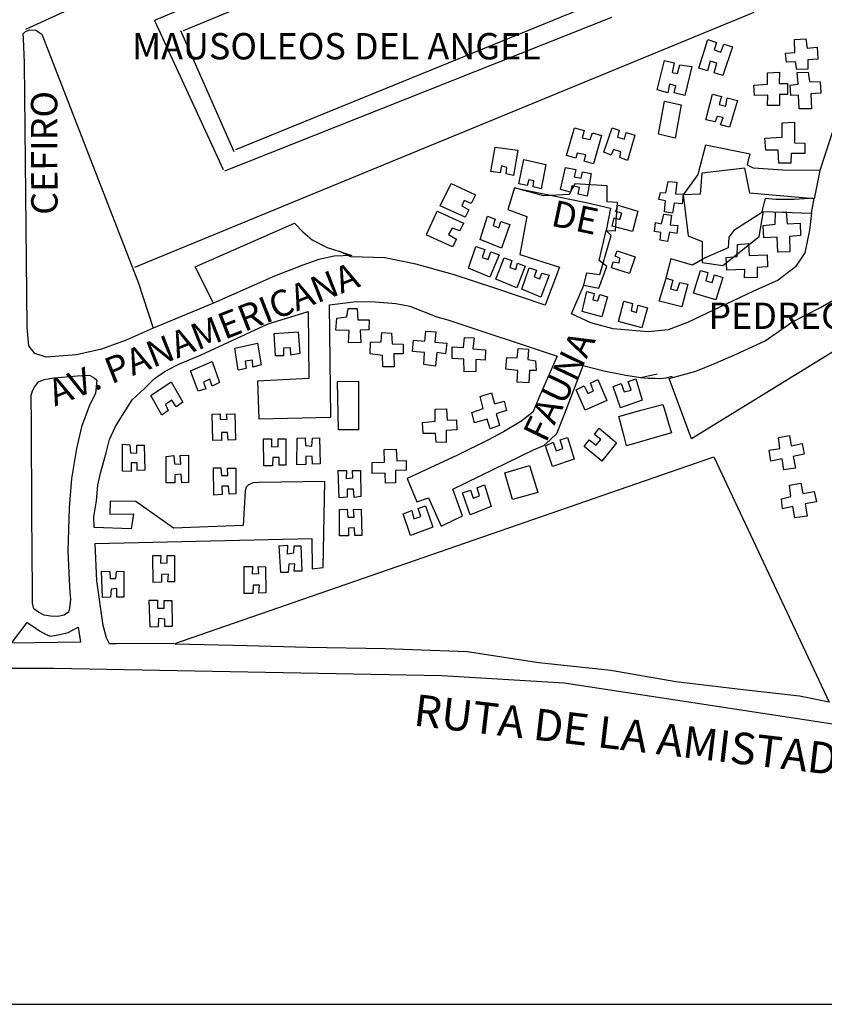
# Model space of a CAD drawing. Units: millimetres. Extents: x 481097 to 482283, y 2134800 to 2135904.
# Drawn here: x 482253 to 482260, y 2134861 to 2134871 of the extents above; entities that cross this region are included whole.
import ezdxf

# ---------------------------------------------------------------- set-up
doc = ezdxf.new("R2010")
doc.units = ezdxf.units.MM
doc.header["$LTSCALE"] = 10
doc.layers.add('CUADRO', color=7, linetype='Continuous')
doc.layers.add('SIMBOLOGIA', color=9, linetype='Continuous')
doc.styles.add('ROMANC', font='romanc.shx')
doc.styles.add('ROMAND', font='romand', dxfattribs={"height": 0.2})
doc.styles.add('ROMANS', font='romans.shx')

msp = doc.modelspace()

# ---------------------------------------------------------------- linework, layer by layer
at = {"layer": 'CUADRO', "color": 8}
for points in [[(482254.2255, 2134870.4869), (482257.6491, 2134871.9001), (482257.6491, 2134871.9001), (482258.0696, 2134870.7196), (482258.0696, 2134870.7196), (482254.7189, 2134869.355)], [(482252.7314, 2134870.5008), (482255.4442, 2134871.7439), (482255.4442, 2134871.7439), (482255.6473, 2134871.2925)], [(482255.6325, 2134871.2925), (482253.9498, 2134870.5807), (482253.9498, 2134870.5807), (482254.6025, 2134869.1675)], [(482259.636, 2134870.6571), (482253.7614, 2134868.2369)], [(482254.6173, 2134869.1536), (482258.287, 2134870.6119)], [(482253.9373, 2134867.6606), (482253.6828, 2134867.5494), (482253.4463, 2134867.4626), (482253.2098, 2134867.4106), (482252.9238, 2134867.3863), (482252.8143, 2134867.421), (482252.7575, 2134867.4939), (482252.7432, 2134867.671), (482252.7359, 2134868.3064), (482252.7159, 2134870.1814), (482252.7085, 2134870.4106), (482252.705, 2134870.4557), (482252.7263, 2134870.4765), (482252.7688, 2134870.4939), (482252.8252, 2134870.4904), (482252.8817, 2134870.4522), (482253.7992, 2134868.0876), (482253.9373, 2134867.6606)], [(482254.1967, 2134870.4869), (482254.7041, 2134869.3376)], [(482259.1981, 2134870.4001), (482259.2823, 2134870.3724), (482259.2592, 2134870.3029), (482259.3221, 2134870.2821), (482259.3491, 2134870.3585), (482259.4328, 2134870.3307), (482259.3417, 2134870.0599), (482259.2575, 2134870.0842), (482259.2849, 2134870.1779), (482259.2214, 2134870.1953), (482259.1946, 2134870.105), (482259.1138, 2134870.1293), (482259.1981, 2134870.4001)], [(482260.021, 2134870.4001), (482260.1268, 2134870.4071), (482260.1425, 2134870.3203), (482260.2345, 2134870.3272), (482260.2423, 2134870.2161), (482260.1468, 2134870.2092), (482260.1481, 2134870.1189), (482260.0423, 2134870.1154), (482260.03, 2134870.1883), (482259.945, 2134870.1849), (482259.9363, 2134870.2717), (482260.0249, 2134870.2786), (482260.021, 2134870.4001)], [(482258.7874, 2134870.2022), (482258.8787, 2134870.1814), (482258.8621, 2134870.0876), (482258.9116, 2134870.0772), (482258.9346, 2134870.1606), (482259.0474, 2134870.1467), (482258.9806, 2134869.8689), (482258.8791, 2134869.8967), (482258.8946, 2134869.9626), (482258.8352, 2134869.9765), (482258.8192, 2134869.8967), (482258.7171, 2134869.9244), (482258.7874, 2134870.2022)], [(482259.6364, 2134869.9696), (482259.7637, 2134869.9765), (482259.7662, 2134870.0842), (482259.8795, 2134870.0911), (482259.8768, 2134869.9835), (482259.9546, 2134869.9835), (482259.9555, 2134869.8793), (482259.8777, 2134869.8793), (482259.8791, 2134869.7751), (482259.7657, 2134869.7751), (482259.7684, 2134869.8724), (482259.6412, 2134869.8689), (482259.6364, 2134869.9696)], [(482260.0453, 2134870.0876), (482260.1512, 2134870.0911), (482260.1634, 2134870.0043), (482260.2653, 2134870.0008), (482260.27, 2134869.8932), (482260.1746, 2134869.8863), (482260.182, 2134869.7439), (482260.0652, 2134869.7439), (482260.0578, 2134869.8724), (482259.9871, 2134869.8689), (482259.9789, 2134869.9696), (482260.0566, 2134869.9765), (482260.0453, 2134870.0876)], [(482259.1803, 2134869.6397), (482259.2423, 2134869.8828), (482259.33, 2134869.8619), (482259.307, 2134869.7856), (482259.3703, 2134869.7682), (482259.383, 2134869.8481), (482259.481, 2134869.8238), (482259.4046, 2134869.5703), (482259.3205, 2134869.5911), (482259.343, 2134869.6606), (482259.2866, 2134869.671), (482259.268, 2134869.6189), (482259.1803, 2134869.6397)], [(482258.7318, 2134869.5043), (482258.7888, 2134869.8168), (482258.9467, 2134869.7821), (482258.8899, 2134869.4661), (482258.7318, 2134869.5043)], [(482260.4077, 2134869.605), (482260.2627, 2134869.1571), (482260.2627, 2134869.1571), (482260.2063, 2134868.8897), (482260.2063, 2134868.8897), (482259.5987, 2134868.9418), (482259.5987, 2134868.9418), (482259.5492, 2134869.1814), (482259.5492, 2134869.1814), (482259.143, 2134869.1328), (482259.143, 2134869.1328), (482259.1252, 2134868.9349), (482259.1252, 2134868.9349), (482258.9659, 2134868.9279), (482258.9659, 2134868.9279), (482259.0118, 2134868.539), (482259.0118, 2134868.539), (482259.146, 2134868.4835), (482259.146, 2134868.4835), (482259.146, 2134868.2856), (482259.146, 2134868.2856), (482259.3405, 2134868.2578), (482259.3405, 2134868.2578), (482259.6867, 2134868.5321), (482259.6867, 2134868.5321), (482259.7255, 2134868.7682), (482259.7255, 2134868.7682), (482260.1816, 2134868.7543), (482260.1816, 2134868.7543), (482260.1638, 2134868.5911), (482260.1638, 2134868.5911), (482260.1178, 2134868.3758), (482260.1178, 2134868.3758), (482260.0292, 2134868.2439), (482260.0292, 2134868.2439), (482259.8664, 2134868.1189), (482259.8664, 2134868.1189), (482259.6264, 2134868.0113), (482259.6264, 2134868.0113), (482259.0045, 2134867.7161), (482259.0045, 2134867.7161), (482258.8239, 2134867.6467), (482258.8239, 2134867.6467), (482258.6334, 2134867.6258), (482258.6334, 2134867.6258), (482258.52, 2134867.6363), (482258.52, 2134867.6363), (482258.3013, 2134867.6571), (482258.3013, 2134867.6571), (482258.0891, 2134867.7126), (482258.0891, 2134867.7126), (482257.9055, 2134867.7994), (482257.9055, 2134867.7994), (482258.0223, 2134868.0703), (482258.0223, 2134868.0703), (482258.1638, 2134868.0425), (482258.1638, 2134868.0425), (482258.2414, 2134868.2474), (482258.2414, 2134868.2474), (482258.1673, 2134868.3029), (482258.1673, 2134868.3029), (482258.2345, 2134868.5876), (482258.2345, 2134868.5876), (482258.3227, 2134868.5842), (482258.3227, 2134868.5842), (482258.3405, 2134868.855), (482258.3405, 2134868.855), (482258.2453, 2134868.8619), (482258.2453, 2134868.8619), (482258.2453, 2134869.0113), (482258.2453, 2134869.0113), (482257.9381, 2134869.0321), (482257.9381, 2134869.0321), (482257.8846, 2134868.9314), (482257.8846, 2134868.9314), (482257.6412, 2134868.9175), (482257.6412, 2134868.9175), (482257.3656, 2134868.9939), (482257.3656, 2134868.9939), (482257.3018, 2134868.789), (482257.3018, 2134868.789), (482257.4818, 2134868.7231), (482257.4818, 2134868.7231), (482257.4146, 2134868.3619), (482257.4146, 2134868.3619), (482257.7927, 2134868.2404), (482257.7927, 2134868.2404), (482257.6546, 2134867.8793), (482257.6546, 2134867.8793), (482257.1885, 2134868.039), (482257.1885, 2134868.039), (482256.7823, 2134868.171), (482256.7823, 2134868.171), (482256.4289, 2134868.2682), (482256.4289, 2134868.2682), (482256.1356, 2134868.3307), (482256.1356, 2134868.3307), (482255.8139, 2134868.3376), (482255.8139, 2134868.3376), (482255.7098, 2134868.3897)], [(482259.741, 2134869.4661), (482259.9034, 2134869.4731), (482259.9034, 2134869.6119), (482260.0196, 2134869.6154), (482260.0223, 2134869.421), (482260.1178, 2134869.4175), (482260.1187, 2134869.3203), (482259.988, 2134869.3203), (482259.9859, 2134869.2265), (482259.873, 2134869.2265), (482259.8652, 2134869.3515), (482259.7488, 2134869.3515), (482259.741, 2134869.4661)], [(482257.8587, 2134869.2994), (482257.9355, 2134869.5633), (482258.0266, 2134869.539), (482258.0075, 2134869.4696), (482258.0813, 2134869.4522), (482258.1039, 2134869.5147), (482258.1916, 2134869.4904), (482258.1148, 2134869.2231), (482258.027, 2134869.2474), (482258.0427, 2134869.3064), (482257.9581, 2134869.3238), (482257.9463, 2134869.2751), (482257.8587, 2134869.2994)], [(482258.2923, 2134869.5633), (482258.3587, 2134869.5425), (482258.343, 2134869.4731), (482258.4095, 2134869.4557), (482258.425, 2134869.5182), (482258.5057, 2134869.4939), (482258.4367, 2134869.2543), (482258.3634, 2134869.2821), (482258.3752, 2134869.3342), (482258.3048, 2134869.3585), (482258.2823, 2134869.3029), (482258.2124, 2134869.3307), (482258.2923, 2134869.5633)], [(482257.1421, 2134869.1501), (482257.1828, 2134869.3793), (482257.3973, 2134869.3515), (482257.3564, 2134869.1119), (482257.2862, 2134869.1258), (482257.2914, 2134869.1883), (482257.2423, 2134869.2022), (482257.2302, 2134869.1363), (482257.1421, 2134869.1501)], [(482260.2627, 2134869.1571), (482259.9116, 2134869.1606), (482259.9116, 2134869.1606), (482259.6325, 2134869.1814), (482259.6325, 2134869.1814), (482259.5766, 2134869.2092), (482259.5766, 2134869.2092), (482259.5874, 2134869.2717), (482259.5874, 2134869.2717), (482259.5995, 2134869.3133), (482259.5995, 2134869.3133), (482259.1768, 2134869.4001), (482259.1768, 2134869.4001), (482259.1039, 2134869.1189), (482259.1039, 2134869.1189), (482258.9637, 2134868.9279)], [(482257.452, 2134869.2613), (482257.6624, 2134869.2161), (482257.6182, 2134868.9835), (482257.5409, 2134869.0043), (482257.5496, 2134869.0599), (482257.5002, 2134869.0703), (482257.4849, 2134869.0147), (482257.4077, 2134869.0321), (482257.452, 2134869.2613)], [(482257.8491, 2134869.1883), (482257.9477, 2134869.1675), (482257.9316, 2134869.0981), (482257.9984, 2134869.0842), (482258.0106, 2134869.1467), (482258.0913, 2134869.1293), (482258.0543, 2134868.914), (482257.9702, 2134868.9349), (482257.9824, 2134868.9974), (482257.9085, 2134869.0113), (482257.8964, 2134868.9522), (482257.8018, 2134868.9765), (482257.8491, 2134869.1883)], [(482258.8239, 2134869.0529), (482258.905, 2134869.046), (482258.8916, 2134868.9383), (482258.9659, 2134868.9349), (482258.9567, 2134868.8411), (482258.8791, 2134868.8481), (482258.8625, 2134868.7543), (482258.7888, 2134868.7647), (482258.7984, 2134868.8689), (482258.7349, 2134868.8828), (482258.7506, 2134868.9488), (482258.8, 2134868.9453), (482258.8239, 2134869.0529)], [(482256.6612, 2134868.8238), (482256.7649, 2134869.0356), (482256.9953, 2134868.9279), (482256.9546, 2134868.8446), (482256.8881, 2134868.8724), (482256.866, 2134868.8238), (482256.932, 2134868.7856), (482256.8985, 2134868.7161), (482256.6612, 2134868.8238)], [(482257.3656, 2134868.9939), (482258.0439, 2134868.855), (482258.0439, 2134868.855), (482258.277, 2134868.7994), (482258.277, 2134868.7994), (482258.2345, 2134868.5876)], [(482260.1816, 2134868.7543), (482260.2059, 2134868.8967), (482260.2059, 2134868.8967), (482260.0166, 2134868.8828), (482260.0166, 2134868.8828), (482259.8439, 2134868.8828), (482259.8439, 2134868.8828), (482259.7428, 2134868.8932), (482259.7428, 2134868.8932), (482259.7085, 2134868.7578), (482259.7085, 2134868.7578), (482259.4463, 2134868.5876), (482259.4463, 2134868.5876), (482259.3981, 2134868.5251), (482259.3981, 2134868.5251), (482259.3903, 2134868.4244), (482259.3903, 2134868.4244), (482259.1742, 2134868.3307), (482259.1742, 2134868.3307), (482259.0539, 2134868.2613), (482259.0539, 2134868.2613), (482258.8487, 2134868.3203), (482258.8487, 2134868.3203), (482258.7992, 2134868.1363)], [(482256.5349, 2134868.5564), (482256.6317, 2134868.7717), (482256.8799, 2134868.6571), (482256.846, 2134868.5842), (482256.7727, 2134868.6119), (482256.7393, 2134868.5494), (482256.8162, 2134868.5078), (482256.7757, 2134868.4349), (482256.5345, 2134868.546), (482256.5349, 2134868.5564)], [(482258.3456, 2134868.8307), (482258.5349, 2134868.7717), (482258.4845, 2134868.5807), (482258.2914, 2134868.6293), (482258.3109, 2134868.7092), (482258.3634, 2134868.6918), (482258.3825, 2134868.7543), (482258.3266, 2134868.7682), (482258.3456, 2134868.8307)], [(482259.7293, 2134868.5182), (482259.7249, 2134868.6363), (482259.8382, 2134868.6501), (482259.8409, 2134868.7613), (482259.9432, 2134868.7647), (482259.9512, 2134868.6536), (482260.0748, 2134868.6571), (482260.0791, 2134868.5425), (482259.9732, 2134868.5321), (482259.9767, 2134868.3863), (482259.8638, 2134868.3828), (482259.8564, 2134868.5251), (482259.7293, 2134868.5182)], [(482257.1074, 2134868.7265), (482257.1807, 2134868.6953), (482257.1616, 2134868.6363), (482257.2175, 2134868.6154), (482257.2367, 2134868.6744), (482257.3209, 2134868.6467), (482257.2414, 2134868.421), (482257.0388, 2134868.5043), (482257.1074, 2134868.7265)], [(482258.6928, 2134868.5807), (482258.7016, 2134868.664), (482258.758, 2134868.6536), (482258.7814, 2134868.7439), (482258.8552, 2134868.7335), (482258.8425, 2134868.6432), (482258.913, 2134868.6363), (482258.9042, 2134868.5599), (482258.8339, 2134868.5738), (482258.8174, 2134868.4835), (482258.7471, 2134868.4974), (482258.7523, 2134868.5703), (482258.6928, 2134868.5807)], [(482254.5092, 2134867.9001), (482254.3356, 2134868.2439), (482255.2784, 2134868.6571), (482255.3564, 2134868.5772), (482255.4446, 2134868.5008), (482255.5895, 2134868.4279), (482255.7098, 2134868.3897), (482255.8227, 2134868.3515), (482255.6534, 2134868.3446), (482255.5084, 2134868.3133), (482255.3564, 2134868.2613), (482255.0882, 2134868.1571), (482254.5092, 2134867.9001)], [(482258.0223, 2134868.0703), (482258.0505, 2134868.1883), (482258.0505, 2134868.1883), (482258.1759, 2134868.171), (482258.1759, 2134868.171), (482258.2831, 2134868.5425), (482258.2831, 2134868.5425), (482258.2345, 2134868.5876)], [(482256.9298, 2134868.23), (482256.998, 2134868.4383), (482257.0821, 2134868.4071), (482257.0592, 2134868.3342), (482257.1152, 2134868.3133), (482257.1416, 2134868.3863), (482257.2189, 2134868.3585), (482257.1325, 2134868.1467), (482256.9298, 2134868.23)], [(482258.32, 2134868.3446), (482258.3387, 2134868.3967), (482258.5106, 2134868.3376), (482258.4571, 2134868.1814), (482258.2853, 2134868.2335), (482258.3009, 2134868.2925), (482258.3574, 2134868.2821), (482258.3656, 2134868.3272), (482258.32, 2134868.3446)], [(482259.3717, 2134868.3342), (482259.478, 2134868.3411), (482259.4806, 2134868.4557), (482259.5831, 2134868.4661), (482259.5913, 2134868.3515), (482259.761, 2134868.3585), (482259.7653, 2134868.2439), (482259.6659, 2134868.2369), (482259.6673, 2134868.1432), (482259.5474, 2134868.1397), (482259.5492, 2134868.2196), (482259.3795, 2134868.2126), (482259.3717, 2134868.3342)], [(482257.1885, 2134868.1258), (482257.2675, 2134868.3307), (482257.3409, 2134868.3029), (482257.3217, 2134868.2369), (482257.3777, 2134868.2196), (482257.3934, 2134868.2786), (482257.4667, 2134868.2508), (482257.3877, 2134868.046), (482257.1885, 2134868.1258)], [(482257.4332, 2134868.0321), (482257.5053, 2134868.2335), (482257.5752, 2134868.2126), (482257.5527, 2134868.1501), (482257.6052, 2134868.1293), (482257.6242, 2134868.1849), (482257.6942, 2134868.164), (482257.6152, 2134867.9557), (482257.4332, 2134868.0321)], [(482259.0635, 2134867.9939), (482259.1287, 2134868.2092), (482259.1989, 2134868.1918), (482259.1793, 2134868.1119), (482259.2388, 2134868.0946), (482259.2618, 2134868.1675), (482259.3425, 2134868.1432), (482259.2741, 2134867.9314), (482259.0635, 2134867.9939)], [(482258.7371, 2134867.9175), (482258.8023, 2134868.1363), (482258.8656, 2134868.1189), (482258.8456, 2134868.0356), (482258.9089, 2134868.0182), (482258.932, 2134868.0946), (482259.0092, 2134868.0807), (482258.9512, 2134867.8654), (482258.7371, 2134867.9175)], [(482258.8325, 2134867.1849), (482259.0852, 2134867.2543), (482259.2706, 2134867.3307), (482259.4667, 2134867.414), (482259.7414, 2134867.5425), (482259.9963, 2134867.7196), (482260.268, 2134867.8585), (482260.4112, 2134867.9418), (482260.5323, 2134867.9869), (482260.656, 2134867.9904), (482260.8266, 2134868.0321), (482261.0635, 2134868.0633), (482261.2614, 2134868.0703), (482261.386, 2134868.1015), (482261.5141, 2134868.1397), (482261.5891, 2134868.1779), (482259.0453, 2134866.6119), (482258.8325, 2134867.1849)], [(482258.0509, 2134868.0113), (482258.1207, 2134867.9904), (482258.1091, 2134867.9314), (482258.1546, 2134867.921), (482258.1738, 2134867.98), (482258.2471, 2134867.9592), (482258.1932, 2134867.7682), (482258.0075, 2134867.8203), (482258.0509, 2134868.0113)], [(482258.403, 2134867.9175), (482258.4832, 2134867.8967), (482258.471, 2134867.8272), (482258.5235, 2134867.8099), (482258.5396, 2134867.8793), (482258.6273, 2134867.855), (482258.5735, 2134867.664), (482258.3521, 2134867.7265), (482258.403, 2134867.9175)], [(482254.1342, 2134864.671), (482253.59, 2134864.6675), (482253.59, 2134864.6675), (482253.5231, 2134864.6675), (482253.5231, 2134864.6675), (482253.4949, 2134864.7231), (482253.4949, 2134864.7231), (482253.4632, 2134864.8411), (482253.4632, 2134864.8411), (482253.4034, 2134865.2647), (482253.4034, 2134865.2647), (482253.3891, 2134865.6189), (482253.3891, 2134865.6189), (482255.442, 2134865.6675), (482255.442, 2134865.6675), (482255.4455, 2134865.3793), (482255.4455, 2134865.3793), (482255.5513, 2134865.3897), (482255.5513, 2134865.3897), (482255.5657, 2134866.2057), (482255.5657, 2134866.2057), (482254.9407, 2134866.1988), (482254.9407, 2134866.1988), (482254.8873, 2134866.1953), (482254.8873, 2134866.1953), (482254.8417, 2134866.1744), (482254.8417, 2134866.1744), (482254.8205, 2134866.1536), (482254.8205, 2134866.1536), (482254.8096, 2134866.1189), (482254.8096, 2134866.1189), (482254.7918, 2134865.789), (482254.7918, 2134865.789), (482254.1312, 2134865.7647), (482254.1312, 2134865.7647), (482253.7745, 2134866.0182), (482253.7745, 2134866.0182), (482253.5305, 2134866.0217), (482253.5305, 2134866.0217), (482253.527, 2134865.8967), (482253.527, 2134865.8967), (482253.7498, 2134865.9001), (482253.7498, 2134865.9001), (482253.7284, 2134865.7578), (482253.7284, 2134865.7578), (482253.3787, 2134865.7717), (482253.3787, 2134865.7717), (482253.3752, 2134865.8724), (482253.3752, 2134865.8724), (482253.3999, 2134866.0251), (482253.3999, 2134866.0251), (482253.4142, 2134866.171), (482253.4142, 2134866.171), (482253.4389, 2134866.2856), (482253.4389, 2134866.2856), (482253.4918, 2134866.48), (482253.4918, 2134866.48), (482253.5241, 2134866.605), (482253.5241, 2134866.605), (482253.5805, 2134866.73), (482253.5805, 2134866.73), (482253.6616, 2134866.8619), (482253.6616, 2134866.8619), (482253.7398, 2134866.9835), (482253.7398, 2134866.9835), (482253.856, 2134867.0911), (482253.856, 2134867.0911), (482253.9481, 2134867.1814), (482253.9481, 2134867.1814), (482254.0505, 2134867.2543), (482254.0505, 2134867.2543), (482254.1812, 2134867.3203), (482254.1812, 2134867.3203), (482254.3934, 2134867.4106), (482254.3934, 2134867.4106), (482255.0296, 2134867.7022), (482255.0296, 2134867.7022), (482255.4077, 2134867.8203), (482255.4077, 2134867.8203), (482255.4142, 2134867.1849), (482255.4142, 2134867.1849), (482254.9268, 2134867.1606), (482254.9268, 2134867.1606), (482254.9407, 2134866.8029), (482254.9407, 2134866.8029), (482255.6225, 2134866.8168), (482255.6225, 2134866.8168), (482255.6091, 2134867.8828)], [(482254.5092, 2134867.9001), (482253.9373, 2134867.6606)], [(482255.6091, 2134867.8828), (482255.8634, 2134867.914), (482255.8634, 2134867.914), (482256.0435, 2134867.9106), (482256.0435, 2134867.9106), (482256.238, 2134867.8967), (482256.238, 2134867.8967), (482256.3721, 2134867.8724), (482256.3721, 2134867.8724), (482256.6299, 2134867.7682), (482256.6299, 2134867.7682), (482256.7324, 2134867.7404), (482256.7324, 2134867.7404), (482257.771, 2134867.3967), (482257.771, 2134867.3967), (482257.6087, 2134867.0286), (482257.6087, 2134867.0286), (482257.538, 2134866.8654), (482257.538, 2134866.8654), (482257.4246, 2134866.7751), (482257.4246, 2134866.7751), (482257.2618, 2134866.6779), (482257.2618, 2134866.6779), (482257.1134, 2134866.5981), (482257.1134, 2134866.5981), (482256.8239, 2134866.4557), (482256.8239, 2134866.4557), (482256.347, 2134866.2369), (482256.347, 2134866.2369), (482256.4385, 2134866.0147), (482256.4385, 2134866.0147), (482256.5478, 2134866.0529), (482256.5478, 2134866.0529), (482256.6681, 2134865.7821)], [(482256.873, 2134865.8828), (482256.7814, 2134866.1328), (482256.7814, 2134866.1328), (482257.5443, 2134866.5078), (482257.5443, 2134866.5078), (482257.6434, 2134866.5494), (482257.6434, 2134866.5494), (482257.7037, 2134866.6015), (482257.7037, 2134866.6015), (482257.7675, 2134866.664), (482257.7675, 2134866.664), (482257.8378, 2134866.8446), (482257.8378, 2134866.8446), (482258.0149, 2134867.3064), (482258.0149, 2134867.3064), (482258.2128, 2134867.2578), (482258.2128, 2134867.2578), (482258.4212, 2134867.2161), (482258.4212, 2134867.2161), (482258.5627, 2134867.1953), (482258.5627, 2134867.1953), (482258.7167, 2134867.23)], [(482252.7792, 2134867.0217), (482252.7935, 2134867.0668), (482252.8109, 2134867.1015), (482252.8499, 2134867.1536), (482252.903, 2134867.1744), (482252.9945, 2134867.1918), (482253.2206, 2134867.2092), (482253.3339, 2134867.2161), (482253.3795, 2134867.1918), (482253.4042, 2134867.1675), (482253.3903, 2134867.046), (482253.3305, 2134866.921), (482253.2567, 2134866.7265), (482253.2106, 2134866.5217), (482253.1616, 2134866.2369), (482253.1407, 2134865.9557), (482253.1273, 2134865.546), (482253.1416, 2134865.2751), (482253.1485, 2134865.1536), (482253.1525, 2134865.0911), (482253.1456, 2134865.0043), (482253.1346, 2134864.9661), (482253.0925, 2134864.9383), (482253.0323, 2134864.9244), (482252.9655, 2134864.9279), (482252.905, 2134864.9383), (482252.8487, 2134864.9661), (482252.8062, 2134864.9974), (482252.7923, 2134865.0529), (482252.7918, 2134865.164), (482252.7874, 2134865.9106), (482252.7831, 2134866.7508), (482252.7792, 2134867.0217)], [(482258.5627, 2134867.1953), (482258.5964, 2134867.1918), (482258.5964, 2134867.1918), (482258.6317, 2134867.1883), (482258.6317, 2134867.1883), (482258.695, 2134867.1883), (482258.695, 2134867.1883), (482258.748, 2134867.1849), (482258.748, 2134867.1849), (482258.8048, 2134867.1918), (482258.8048, 2134867.1918), (482258.8652, 2134867.2057)], [(482257.7259, 2134866.3481), (482257.6599, 2134866.546), (482257.731, 2134866.5807), (482257.761, 2134866.4974), (482257.8248, 2134866.5217), (482257.7988, 2134866.6015), (482257.8664, 2134866.6258), (482257.932, 2134866.4175), (482257.7259, 2134866.3481)], [(482259.8678, 2134866.6258), (482259.9737, 2134866.6432), (482259.988, 2134866.546), (482260.0939, 2134866.5668), (482260.1117, 2134866.4661), (482260.0092, 2134866.4453), (482260.0305, 2134866.3342), (482259.9212, 2134866.3168), (482259.9034, 2134866.421), (482259.7974, 2134866.4001), (482259.7796, 2134866.5043), (482259.8821, 2134866.5217), (482259.8678, 2134866.6258)], [(482256.1299, 2134866.5113), (482256.2432, 2134866.5147), (482256.2475, 2134866.4036), (482256.336, 2134866.4071), (482256.3374, 2134866.3133), (482256.2349, 2134866.3099), (482256.2353, 2134866.1953), (482256.1403, 2134866.1918), (482256.1391, 2134866.2856), (482256.0153, 2134866.2821), (482256.0141, 2134866.3863), (482256.1307, 2134866.3897), (482256.1299, 2134866.5113)], [(482254.1446, 2134864.671), (482259.2567, 2134866.4418), (482260.3491, 2134864.1119), (482260.0682, 2134864.171), (482259.5327, 2134864.23), (482258.8956, 2134864.3064), (482258.28, 2134864.414), (482257.597, 2134864.4869), (482256.9146, 2134864.5911), (482256.1387, 2134864.6189), (482255.4007, 2134864.6328), (482254.8291, 2134864.6467), (482254.1481, 2134864.664), (482254.1446, 2134864.671)], [(482254.5088, 2134866.3376), (482254.5796, 2134866.3376), (482254.5848, 2134866.2647), (482254.6446, 2134866.2647), (482254.643, 2134866.3342), (482254.7206, 2134866.3342), (482254.722, 2134866.0911), (482254.6585, 2134866.0876), (482254.6534, 2134866.164), (482254.5895, 2134866.164), (482254.5913, 2134866.0842), (482254.5131, 2134866.0772), (482254.5088, 2134866.3376)], [(482259.9741, 2134866.171), (482260.08, 2134866.1918), (482260.1013, 2134866.0946), (482260.2071, 2134866.1119), (482260.2284, 2134866.0147), (482260.1225, 2134865.9939), (482260.1403, 2134865.8793), (482260.0241, 2134865.8619), (482260.0062, 2134865.9696), (482259.9073, 2134865.9488), (482259.8968, 2134866.0425), (482259.9849, 2134866.0633), (482259.9741, 2134866.171)], [(482256.6681, 2134865.7821), (482256.873, 2134865.8828)], [(482252.7423, 2134864.8689), (482252.7953, 2134864.8342), (482252.7953, 2134864.8342), (482252.8587, 2134864.789), (482252.8587, 2134864.789), (482252.9224, 2134864.7543), (482252.9224, 2134864.7543), (482252.965, 2134864.7404), (482252.965, 2134864.7404), (482253.0531, 2134864.7543), (482253.0531, 2134864.7543), (482253.1307, 2134864.7751), (482253.1307, 2134864.7751), (482253.2263, 2134864.8238), (482253.2263, 2134864.8238), (482253.2475, 2134864.6814), (482253.2475, 2134864.6814), (482252.5939, 2134864.6744), (482252.5939, 2134864.6744), (482252.7423, 2134864.8689)], [(482268.163, 2134862.9835), (482266.7432, 2134863.1189), (482266.7432, 2134863.1189), (482262.9355, 2134863.605), (482262.9355, 2134863.605), (482260.5474, 2134863.8793), (482260.5474, 2134863.8793), (482257.837, 2134864.2925), (482257.837, 2134864.2925), (482256.6755, 2134864.3619), (482256.6755, 2134864.3619), (482252.9967, 2134864.4314), (482252.9967, 2134864.4314), (482251.4481, 2134864.4314)]]:
    msp.add_lwpolyline(points, dxfattribs=at)
at = {"layer": 'CUADRO', "color": 254}
for points in [[(482255.6693, 2134867.6432), (482255.6793, 2134867.7578), (482255.7749, 2134867.7682), (482255.7874, 2134867.8481), (482255.8721, 2134867.8481), (482255.8803, 2134867.7404), (482255.9859, 2134867.7404), (482255.9837, 2134867.6467), (482255.9025, 2134867.6432), (482255.9068, 2134867.5251), (482255.79, 2134867.5217), (482255.7966, 2134867.6397), (482255.6693, 2134867.6432)], [(482255.086, 2134867.6119), (482255.3127, 2134867.6258), (482255.3287, 2134867.421), (482255.2437, 2134867.4071), (482255.2418, 2134867.4765), (482255.1746, 2134867.4731), (482255.1728, 2134867.4001), (482255.0991, 2134867.4001), (482255.086, 2134867.6119)], [(482255.9963, 2134867.4175), (482255.9988, 2134867.5286), (482256.1013, 2134867.5321), (482256.1068, 2134867.6224), (482256.1985, 2134867.6154), (482256.2032, 2134867.5147), (482256.3092, 2134867.5113), (482256.3105, 2134867.4175), (482256.222, 2134867.4175), (482256.2228, 2134867.296), (482256.1168, 2134867.296), (482256.1121, 2134867.4036), (482255.9963, 2134867.4175)], [(482256.4085, 2134867.5494), (482256.5145, 2134867.539), (482256.5235, 2134867.6328), (482256.6191, 2134867.6258), (482256.6095, 2134867.5286), (482256.7224, 2134867.5182), (482256.7093, 2134867.4175), (482256.6287, 2134867.4314), (482256.6148, 2134867.3029), (482256.5057, 2134867.3168), (482256.5118, 2134867.4314), (482256.3991, 2134867.4418), (482256.4085, 2134867.5494)], [(482256.7753, 2134867.3758), (482256.7745, 2134867.4835), (482256.8803, 2134867.48), (482256.8895, 2134867.5738), (482256.981, 2134867.5703), (482256.9714, 2134867.4661), (482257.0913, 2134867.4557), (482257.0856, 2134867.3585), (482256.9975, 2134867.3654), (482256.9984, 2134867.2508), (482256.8891, 2134867.2474), (482256.8846, 2134867.3689), (482256.7753, 2134867.3758)], [(482254.7124, 2134867.4731), (482254.9285, 2134867.5182), (482254.9628, 2134867.3133), (482254.8846, 2134867.2925), (482254.8791, 2134867.3585), (482254.8117, 2134867.3481), (482254.8205, 2134867.2786), (482254.7428, 2134867.2647), (482254.7124, 2134867.4731)], [(482257.2814, 2134867.2717), (482257.2909, 2134867.3828), (482257.3899, 2134867.3793), (482257.3991, 2134867.4696), (482257.4975, 2134867.4626), (482257.4918, 2134867.3654), (482257.5657, 2134867.3515), (482257.5705, 2134867.2613), (482257.5071, 2134867.2613), (482257.5006, 2134867.1432), (482257.3912, 2134867.1501), (482257.3977, 2134867.2613), (482257.2814, 2134867.2717)], [(482254.2905, 2134867.2578), (482254.4975, 2134867.3446), (482254.567, 2134867.1467), (482254.4988, 2134867.1119), (482254.4759, 2134867.1779), (482254.415, 2134867.1501), (482254.4385, 2134867.0876), (482254.3638, 2134867.0633), (482254.2905, 2134867.2578)], [(482258.0349, 2134866.8828), (482257.9512, 2134867.0772), (482258.0262, 2134867.1154), (482258.0596, 2134867.0425), (482258.1134, 2134867.0668), (482258.087, 2134867.1397), (482258.1546, 2134867.1744), (482258.2418, 2134866.9765), (482258.0349, 2134866.8828)], [(482258.3013, 2134867.1085), (482258.376, 2134867.1363), (482258.406, 2134867.0564), (482258.4702, 2134867.0738), (482258.4437, 2134867.1571), (482258.5149, 2134867.1814), (482258.5774, 2134866.98), (482258.3707, 2134866.9071), (482258.3013, 2134867.1085)], [(482253.9142, 2134867.0217), (482254.1082, 2134867.1536), (482254.2198, 2134866.9592), (482254.1555, 2134866.914), (482254.1143, 2134866.98), (482254.0535, 2134866.9383), (482254.0805, 2134866.8793), (482254.0192, 2134866.8376), (482253.9142, 2134867.0217)], [(482255.6863, 2134867.1571), (482255.8842, 2134867.1606), (482255.8838, 2134866.6988), (482255.6967, 2134866.6988), (482255.6863, 2134867.1571)], [(482256.9871, 2134866.7647), (482256.961, 2134866.8619), (482257.0678, 2134866.9001), (482257.0388, 2134867.0147), (482257.1456, 2134867.0494), (482257.1746, 2134866.9453), (482257.2671, 2134866.9696), (482257.2896, 2134866.8793), (482257.1902, 2134866.8481), (482257.2228, 2134866.7369), (482257.1338, 2134866.7057), (482257.1043, 2134866.7994), (482256.9871, 2134866.7647)], [(482256.4928, 2134866.7682), (482256.613, 2134866.7786), (482256.6121, 2134866.8932), (482256.7214, 2134866.8967), (482256.7263, 2134866.789), (482256.8143, 2134866.7925), (482256.8196, 2134866.6988), (482256.7167, 2134866.6918), (482256.7175, 2134866.5772), (482256.6225, 2134866.5807), (482256.6173, 2134866.664), (482256.4975, 2134866.664), (482256.4928, 2134866.7682)], [(482258.4289, 2134866.546), (482258.4068, 2134866.6328), (482258.4068, 2134866.6328), (482258.3795, 2134866.73), (482258.3795, 2134866.73), (482258.3548, 2134866.8238), (482258.3548, 2134866.8238), (482258.5648, 2134866.8828), (482258.5648, 2134866.8828), (482258.771, 2134866.9383), (482258.771, 2134866.9383), (482258.8009, 2134866.8481), (482258.8009, 2134866.8481), (482258.8262, 2134866.7578), (482258.8262, 2134866.7578), (482258.8552, 2134866.6675), (482258.8552, 2134866.6675), (482258.6464, 2134866.6085), (482258.6464, 2134866.6085), (482258.4289, 2134866.546)], [(482254.5045, 2134866.5946), (482254.4963, 2134866.8446), (482254.5739, 2134866.8481), (482254.5727, 2134866.796), (482254.6399, 2134866.7994), (482254.6338, 2134866.8446), (482254.7116, 2134866.8481), (482254.7198, 2134866.6015), (482254.6495, 2134866.5981), (482254.6438, 2134866.671), (482254.5874, 2134866.671), (482254.5856, 2134866.5946), (482254.5045, 2134866.5981), (482254.5045, 2134866.5946)], [(482258.0266, 2134866.539), (482258.0739, 2134866.6015), (482258.1399, 2134866.5529), (482258.1838, 2134866.605), (482258.1248, 2134866.6536), (482258.1685, 2134866.7126), (482258.3313, 2134866.5738), (482258.1928, 2134866.4001), (482258.0266, 2134866.539)], [(482254.9849, 2134866.6119), (482255.0592, 2134866.6119), (482255.0609, 2134866.5356), (482255.1242, 2134866.539), (482255.1225, 2134866.6119), (482255.1967, 2134866.6119), (482255.1946, 2134866.3619), (482255.1342, 2134866.3619), (482255.1325, 2134866.4349), (482255.0727, 2134866.4349), (482255.0709, 2134866.355), (482254.9859, 2134866.355), (482254.9849, 2134866.6119)], [(482255.3031, 2134866.6189), (482255.3807, 2134866.6224), (482255.3825, 2134866.5494), (482255.4424, 2134866.5425), (482255.4477, 2134866.6189), (482255.5149, 2134866.6224), (482255.5231, 2134866.3758), (482255.4489, 2134866.3724), (482255.4471, 2134866.4453), (482255.3873, 2134866.4488), (482255.3852, 2134866.3689), (482255.3005, 2134866.3654), (482255.3031, 2134866.6189)], [(482253.6456, 2134866.5599), (482253.7163, 2134866.5564), (482253.7214, 2134866.48), (482253.7814, 2134866.4765), (482253.7831, 2134866.5529), (482253.8539, 2134866.5529), (482253.8587, 2134866.3133), (482253.7845, 2134866.3099), (482253.7862, 2134866.3828), (482253.7298, 2134866.3828), (482253.728, 2134866.3029), (482253.6468, 2134866.3064), (482253.6456, 2134866.5599)], [(482254.0596, 2134866.4453), (482254.1338, 2134866.4522), (482254.1391, 2134866.3758), (482254.1989, 2134866.3724), (482254.1937, 2134866.4522), (482254.2718, 2134866.4557), (482254.2727, 2134866.1988), (482254.2089, 2134866.1953), (482254.2037, 2134866.2751), (482254.1438, 2134866.2717), (482254.1421, 2134866.1953), (482254.0609, 2134866.1953), (482254.0596, 2134866.4453)], [(482257.3474, 2134866.0356), (482257.2723, 2134866.289), (482257.5071, 2134866.3585), (482257.5856, 2134866.1015), (482257.3474, 2134866.0356)], [(482255.6912, 2134866.3099), (482255.7723, 2134866.3099), (482255.7671, 2134866.2369), (482255.8305, 2134866.2404), (482255.8287, 2134866.3099), (482255.903, 2134866.3099), (482255.9077, 2134866.0633), (482255.8439, 2134866.0564), (482255.8387, 2134866.1328), (482255.7788, 2134866.1328), (482255.777, 2134866.0599), (482255.7028, 2134866.0529), (482255.6912, 2134866.3099)], [(482256.8725, 2134866.0981), (482256.9471, 2134866.1258), (482256.9737, 2134866.0494), (482257.0339, 2134866.0703), (482257.0114, 2134866.1467), (482257.0791, 2134866.1744), (482257.1446, 2134865.9696), (482256.945, 2134865.8897), (482256.8725, 2134866.0981)], [(482256.31, 2134865.9001), (482256.3916, 2134865.9314), (482256.4112, 2134865.8515), (482256.4755, 2134865.8758), (482256.4524, 2134865.9522), (482256.52, 2134865.9765), (482256.5895, 2134865.7751), (482256.3791, 2134865.6953), (482256.31, 2134865.9001)], [(482255.7037, 2134865.9418), (482255.778, 2134865.9453), (482255.7831, 2134865.8689), (482255.843, 2134865.8689), (482255.8378, 2134865.9418), (482255.912, 2134865.9453), (482255.9168, 2134865.6953), (482255.8495, 2134865.6953), (482255.8478, 2134865.7682), (482255.7914, 2134865.7647), (482255.7896, 2134865.6918), (482255.7046, 2134865.6918), (482255.7037, 2134865.9418)], [(482255.1342, 2134865.5981), (482255.212, 2134865.6015), (482255.2098, 2134865.5217), (482255.2735, 2134865.5286), (482255.2753, 2134865.5981), (482255.3387, 2134865.5981), (482255.3474, 2134865.355), (482255.2766, 2134865.355), (482255.2818, 2134865.4244), (482255.2255, 2134865.421), (482255.2198, 2134865.3446), (482255.1495, 2134865.3446), (482255.1342, 2134865.5981)], [(482253.935, 2134865.5043), (482254.0092, 2134865.5043), (482254.0075, 2134865.4314), (482254.0709, 2134865.4349), (482254.0692, 2134865.5043), (482254.1399, 2134865.5043), (482254.1407, 2134865.2543), (482254.0774, 2134865.2543), (482254.0825, 2134865.3272), (482254.0153, 2134865.3238), (482254.0171, 2134865.2508), (482253.9393, 2134865.2474), (482253.935, 2134865.5043)], [(482254.8009, 2134865.4001), (482254.8787, 2134865.4001), (482254.8768, 2134865.3307), (482254.9407, 2134865.3342), (482254.935, 2134865.4001), (482255.0023, 2134865.3967), (482255.0071, 2134865.1501), (482254.9398, 2134865.1467), (482254.945, 2134865.2231), (482254.8852, 2134865.2231), (482254.8834, 2134865.1432), (482254.8023, 2134865.1432), (482254.8009, 2134865.4001)], [(482253.4477, 2134865.355), (482253.5253, 2134865.3515), (482253.531, 2134865.2856), (482253.5839, 2134865.2856), (482253.5891, 2134865.3515), (482253.6595, 2134865.355), (482253.6607, 2134865.1085), (482253.5939, 2134865.1085), (482253.5921, 2134865.1918), (482253.5392, 2134865.1849), (482253.5335, 2134865.1085), (482253.4559, 2134865.105), (482253.4477, 2134865.355)], [(482253.9003, 2134865.0807), (482253.978, 2134865.0807), (482253.9798, 2134865.0043), (482254.0431, 2134865.0043), (482254.0414, 2134865.0772), (482254.1156, 2134865.0772), (482254.1168, 2134864.8307), (482254.0496, 2134864.8307), (482254.0478, 2134864.9001), (482253.988, 2134864.9071), (482253.9863, 2134864.8272), (482253.9081, 2134864.8238), (482253.9003, 2134865.0807)]]:
    msp.add_lwpolyline(points, dxfattribs=at)
at = {"layer": 'SIMBOLOGIA'}
msp.add_lwpolyline([(482233.7478, 2134861.2458), (482279.7707, 2134861.2458), (482279.7707, 2134895.6584), (482233.7478, 2134895.6584)], close=True, dxfattribs=at)

# ---------------------------------------------------------------- texts
at = {"layer": 'CUADRO', "color": 9, "style": 'ROMAND'}
for s, p in [('MAUSOLEOS DEL ANGEL', (482253.7364, 2134870.2127)), ('PEDREGAL DE CARRASCO', (482259.2038, 2134867.6543))]:
    msp.add_text(s, height=0.25, dxfattribs=at).set_placement(p)
at = {"layer": 'CUADRO', "color": 9}
for s, height, rotation, style, p in [('CEFIRO', 0.25, 90.16, 'ROMANS', (482253.0314, 2134868.7373)), ('DE', 0.25, 348.11, 'ROMANS', (482257.7006, 2134868.6363)), ('AV. PANAMERICANA', 0.25, 21.48, 'ROMANS', (482253.0057, 2134866.9173)), ('FAUNA', 0.25, 64.21, 'ROMANS', (482257.6617, 2134866.5647)), ('RUTA DE LA AMISTAD', 0.3, 353.28, 'ROMANC', (482256.3986, 2134863.8926))]:
    msp.add_text(s, height=height, rotation=rotation, dxfattribs=dict(at, style=style)).set_placement(p)

doc.saveas('drawing.dxf')
